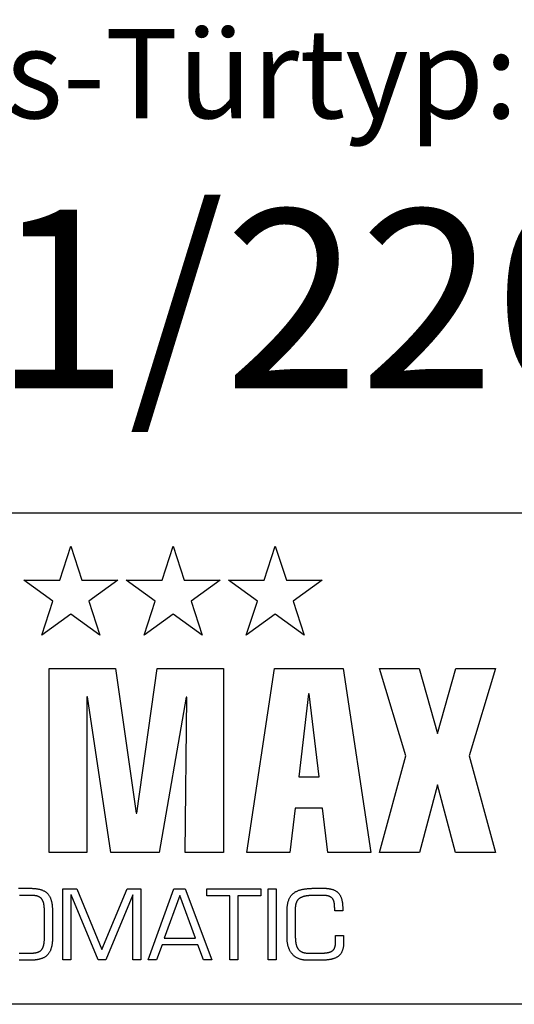
# Model space of a CAD drawing. Units: millimetres. Extents: x -2957 to 5220, y -3003 to 2395.
# Drawn here: x 4776 to 4795, y -2987 to -2948 of the extents above; entities that cross this region are included whole.
import ezdxf

# ---------------------------------------------------------------- set-up
doc = ezdxf.new("R2010")
doc.units = ezdxf.units.MM
for name, color, linetype in [('PLANKOPF', 7, 'Continuous'), ('Schrift_Deutsch', 1, 'Continuous'), ('Tormax Logo', 7, 'Continuous')]:
    doc.layers.add(name, color=color, linetype=linetype)

# ---------------------------------------------------------------- blocks, each defined once
blk = doc.blocks.new('Tormax Logo')
at = {"layer": 'Tormax Logo', "color": 5, "linetype": 'Continuous'}
for points in [[(95.47831, -5.11967), (95.38862, -5.11967), (90.58342, -32.51466), (82.04989, -32.51466), (77.91793, -5.02998), (77.82824, -5.02998), (77.82824, -32.51466), (71.18214, -32.51466), (71.18214, 0), (82.90307, 0), (86.54116, -25.59837), (86.63085, -25.59837), (90.26782, 0), (101.98931, 0), (101.98931, -32.51466), (95.20812, -32.51466)], [(119.46, -24.7009), (114.60996, -24.7009), (113.66652, -32.51466), (106.07642, -32.51466), (110.97187, 0), (123.09697, 0), (127.99242, -32.51466), (120.40288, -32.51466)], [(145.36052, -15.46553), (149.9981, -32.51354), (142.91307, -32.51354), (139.75763, -20.58632), (136.60331, -32.51354), (129.51772, -32.51354), (134.15531, -15.46553), (129.51548, 0.00112), (136.53997, 0.00112), (139.75763, -11.52024), (142.97586, 0.00112), (150.00034, 0.00112)], [(116.99013, -4.49071), (115.23836, -19.13109), (118.8316, -19.13109), (117.07983, -4.49071)], [(85.92566, -40.00442), (81.20231, -51.4546), (79.79976, -51.4546), (75.05959, -40.00442), (75.02652, -40.00442), (75.02652, -51.4546), (73.60772, -51.4546), (73.60772, -38.93598), (76.06077, -38.93598), (80.48422, -49.65293), (84.92392, -38.93598), (87.37865, -38.93598), (87.37865, -51.4546), (85.95873, -51.4546), (85.95873, -40.00442)], [(91.09971, -48.80199), (90.13217, -51.4546), (88.64666, -51.4546), (93.20352, -38.93598), (95.20699, -38.93598), (99.88102, -51.4546), (98.41064, -51.4546), (97.42629, -48.80199)], [(108.57712, -40.18885), (104.52084, -40.18885), (104.52084, -51.4546), (103.10204, -51.4546), (103.10204, -40.18885), (99.04521, -40.18885), (99.04521, -38.93598), (108.57712, -38.93598)], [(111.26392, -51.4546), (109.84513, -51.4546), (109.84513, -38.93598), (111.26392, -38.93598)], [(117.10617, -50.30263), (118.79236, -50.30263), (118.85398, -50.30256), (118.91561, -50.30235), (118.97724, -50.30197), (119.03887, -50.30139), (119.10051, -50.30061), (119.16214, -50.2996), (119.22376, -50.29835), (119.28538, -50.29682), (119.34698, -50.295), (119.40857, -50.29288), (119.47014, -50.29043), (119.53169, -50.28762), (119.59321, -50.28445), (119.6547, -50.28088), (119.71616, -50.27691), (119.77759, -50.27251), (119.83898, -50.26765), (119.90033, -50.26233), (119.96163, -50.25649), (120.02288, -50.25006), (120.08406, -50.24299), (120.14517, -50.23519), (120.20619, -50.22661), (120.26709, -50.21718), (120.32784, -50.20685), (120.3884, -50.19556), (120.44873, -50.18324), (120.50879, -50.16983), (120.56855, -50.15522), (120.62796, -50.13931), (120.687, -50.12198), (120.7456, -50.10312), (120.80369, -50.08261), (120.86114, -50.0603), (120.91786, -50.03606), (120.97371, -50.00977), (121.02851, -49.98134), (121.08205, -49.95069), (121.13413, -49.91774), (121.18454, -49.88241), (121.23311, -49.84467), (121.27966, -49.80456), (121.32405, -49.76213), (121.36614, -49.71742), (121.40576, -49.67051), (121.44288, -49.62154), (121.47745, -49.57074), (121.50947, -49.51832), (121.53892, -49.46449), (121.56586, -49.40944), (121.59043, -49.35329), (121.61278, -49.29617), (121.63305, -49.23822), (121.65138, -49.17954), (121.66788, -49.12022), (121.68264, -49.06033), (121.69577, -48.99995), (121.70739, -48.93917), (121.7176, -48.87806), (121.72651, -48.81671), (121.73422, -48.7552), (121.74084, -48.6936), (121.74646, -48.63198), (121.75115, -48.57035), (121.75495, -48.5087), (121.75794, -48.44705), (121.76016, -48.3854), (121.76167, -48.32375), (121.76282, -48.2005), (121.76282, -47.19876), (123.18162, -47.19876), (123.18162, -48.36699), (123.18092, -48.46362), (123.17877, -48.56024), (123.17507, -48.6568), (123.16972, -48.75327), (123.16265, -48.84958), (123.14292, -49.04156), (123.13009, -49.13714), (123.11515, -49.23237), (123.09798, -49.3272), (123.07845, -49.42154), (123.05641, -49.5153), (123.0317, -49.60839), (123.00418, -49.70072), (122.9737, -49.7922), (122.94012, -49.88274), (122.90329, -49.97224), (122.86312, -50.06048), (122.81955, -50.14716), (122.77251, -50.23201), (122.72193, -50.31472), (122.66781, -50.39506), (122.61022, -50.47284), (122.54923, -50.54789), (122.48492, -50.62004), (122.41739, -50.68914), (122.3468, -50.7551), (122.27328, -50.81785), (122.19702, -50.8773), (122.1182, -50.93342), (122.03709, -50.98622), (121.95398, -51.03575), (121.86913, -51.08203), (121.78276, -51.12515), (121.695, -51.16526), (121.60598, -51.20248), (121.51584, -51.23697), (121.42469, -51.26885), (121.33267, -51.29827), (121.23992, -51.32537), (121.14656, -51.35029), (121.05271, -51.37316), (120.95843, -51.3941), (120.86378, -51.41322), (120.76878, -51.43063), (120.67349, -51.44644), (120.57795, -51.46077), (120.4822, -51.47371), (120.3863, -51.48538), (120.29026, -51.49588), (120.19411, -51.50527), (120.09786, -51.51363), (120.00153, -51.52101), (119.90512, -51.52748), (119.80866, -51.5331), (119.71215, -51.53795), (119.6156, -51.54208), (119.51904, -51.54556), (119.42246, -51.54845), (119.32587, -51.55077), (119.22927, -51.55259), (119.13266, -51.55392), (119.03605, -51.55483), (118.84281, -51.5555), (116.83934, -51.5555), (116.7286, -51.55437), (116.61791, -51.55091), (116.50734, -51.54504), (116.39695, -51.53668), (116.28679, -51.52574), (116.17693, -51.51214), (116.06743, -51.49578), (115.95834, -51.47659), (115.84978, -51.45448), (115.74187, -51.42937), (115.63473, -51.40118), (115.52849, -51.36983), (115.42326, -51.33523), (115.31919, -51.2973), (115.21639, -51.25599), (115.11503, -51.21128), (115.01526, -51.16318), (114.91723, -51.11168), (114.82109, -51.05678), (114.72701, -50.99847), (114.63513, -50.93675), (114.54561, -50.87164), (114.45857, -50.80321), (114.37412, -50.73158), (114.29238, -50.65683), (114.21347, -50.57909), (114.13751, -50.49844), (114.06461, -50.41499), (113.99484, -50.32889), (113.9282, -50.24029), (113.86471, -50.14936), (113.80439, -50.05627), (113.74724, -49.96119), (113.69328, -49.86429), (113.64251, -49.76572), (113.59494, -49.66566), (113.55048, -49.56422), (113.50906, -49.46152), (113.47062, -49.35769), (113.43509, -49.25285), (113.40238, -49.14713), (113.37244, -49.04063), (113.34517, -48.93345), (113.32051, -48.82565), (113.29838, -48.71729), (113.27869, -48.60844), (113.26138, -48.49916), (113.24636, -48.38953), (113.23356, -48.27959), (113.22291, -48.16941), (113.21433, -48.05904), (113.20778, -47.9485), (113.20317, -47.83786), (113.19957, -47.61639), (113.19957, -42.77587), (113.20038, -42.65826), (113.20288, -42.54066), (113.20718, -42.42312), (113.21338, -42.3057), (113.2216, -42.18845), (113.23192, -42.07144), (113.24447, -41.9547), (113.25934, -41.83831), (113.27665, -41.7223), (113.29652, -41.60675), (113.31914, -41.49176), (113.34468, -41.3774), (113.37332, -41.26378), (113.40524, -41.15098), (113.44062, -41.0391), (113.47963, -40.92822), (113.52245, -40.81845), (113.56921, -40.71006), (113.62, -40.6034), (113.67494, -40.4988), (113.73411, -40.39661), (113.79757, -40.29713), (113.86524, -40.2006), (113.93707, -40.10726), (114.01297, -40.01734), (114.09287, -39.93105), (114.17659, -39.84851), (114.26398, -39.76982), (114.35486, -39.6951), (114.44901, -39.62441), (114.54612, -39.55778), (114.64585, -39.49519), (114.74786, -39.43664), (114.85189, -39.38203), (114.95777, -39.33121), (115.06532, -39.28401), (115.17436, -39.24025), (115.28474, -39.19978), (115.39627, -39.16241), (115.50877, -39.12799), (115.62208, -39.09634), (115.73603, -39.0673), (115.85055, -39.04072), (115.96557, -39.01645), (116.08103, -38.99437), (116.19688, -38.97432), (116.31307, -38.95617), (116.42952, -38.93977), (116.54618, -38.92498), (116.66302, -38.91168), (116.78, -38.89979), (116.89711, -38.88921), (117.01434, -38.87986), (117.13166, -38.87167), (117.24906, -38.86455), (117.36652, -38.85842), (117.48403, -38.85319), (117.60156, -38.84878), (117.7191, -38.84513), (117.83667, -38.84218), (117.95425, -38.83989), (118.07183, -38.83819), (118.18943, -38.83705), (118.42463, -38.8362), (119.59285, -38.8362), (119.68963, -38.83672), (119.7864, -38.83833), (119.88313, -38.8411), (119.97979, -38.84509), (120.07634, -38.85038), (120.17276, -38.85702), (120.26901, -38.86509), (120.36506, -38.87465), (120.46089, -38.88579), (120.55646, -38.89862), (120.65175, -38.91327), (120.74674, -38.92989), (120.84141, -38.94858), (120.93573, -38.96949), (121.02968, -38.99275), (121.1232, -39.01849), (121.21612, -39.04683), (121.30823, -39.0779), (121.39932, -39.11182), (121.48917, -39.14874), (121.57758, -39.18877), (121.66435, -39.23204), (121.74925, -39.27867), (121.83208, -39.32877), (121.91267, -39.38231), (121.99082, -39.43923), (122.06634, -39.4995), (122.13907, -39.56307), (122.2088, -39.62989), (122.27536, -39.69991), (122.33859, -39.77306), (122.39844, -39.84911), (122.4549, -39.92782), (122.50795, -40.00893), (122.55758, -40.09221), (122.60386, -40.1774), (122.64686, -40.26428), (122.68666, -40.3526), (122.72336, -40.44216), (122.75711, -40.53281), (122.78805, -40.62446), (122.81633, -40.71697), (122.84212, -40.81023), (122.86557, -40.90413), (122.88682, -40.99855), (122.90603, -41.09339), (122.9233, -41.18859), (122.93873, -41.2841), (122.95242, -41.3799), (122.96449, -41.47593), (122.97502, -41.57215), (122.98412, -41.66852), (122.99188, -41.765), (122.99842, -41.86155), (123.00377, -41.95816), (123.00802, -42.05482), (123.01122, -42.15152), (123.01343, -42.24825), (123.01513, -42.44178), (123.01513, -42.84258), (121.59633, -42.84258), (121.59633, -42.49223), (121.59619, -42.43264), (121.59574, -42.37305), (121.59497, -42.31347), (121.59383, -42.25391), (121.59231, -42.19437), (121.59037, -42.13488), (121.58799, -42.07544), (121.58513, -42.01605), (121.58176, -41.95673), (121.57785, -41.89748), (121.57334, -41.8383), (121.56816, -41.77917), (121.56226, -41.7201), (121.55558, -41.66106), (121.54805, -41.60206), (121.53963, -41.54309), (121.53024, -41.48414), (121.5198, -41.42527), (121.5082, -41.36657), (121.49535, -41.30812), (121.48113, -41.24999), (121.46546, -41.19228), (121.44821, -41.13507), (121.4293, -41.07843), (121.40861, -41.02246), (121.38605, -40.96725), (121.36151, -40.91295), (121.33491, -40.85973), (121.30615, -40.80774), (121.27514, -40.75712), (121.24183, -40.70802), (121.20616, -40.66055), (121.16809, -40.61486), (121.12766, -40.57107), (121.085, -40.52931), (121.04025, -40.48971), (120.99354, -40.45242), (120.94503, -40.41752), (120.89491, -40.38497), (120.84339, -40.35474), (120.79066, -40.32677), (120.73693, -40.30098), (120.68231, -40.2773), (120.62689, -40.25559), (120.57077, -40.23574), (120.51402, -40.21765), (120.45675, -40.20118), (120.39905, -40.18624), (120.34101, -40.1727), (120.2827, -40.16046), (120.22415, -40.14945), (120.1654, -40.13961), (120.10646, -40.13085), (120.04736, -40.12311), (119.98814, -40.11632), (119.92883, -40.11042), (119.86944, -40.10532), (119.81001, -40.10096), (119.75054, -40.0973), (119.69105, -40.0943), (119.63154, -40.09192), (119.572, -40.09013), (119.51244, -40.08889), (119.39329, -40.08795), (118.59112, -40.08795), (118.51615, -40.08802), (118.44118, -40.08826), (118.3662, -40.08867), (118.29122, -40.08927), (118.21623, -40.09008), (118.14126, -40.09111), (118.06629, -40.09237), (117.99134, -40.09388), (117.91641, -40.09565), (117.8415, -40.0977), (117.76662, -40.10004), (117.69176, -40.1027), (117.61693, -40.10571), (117.54212, -40.1091), (117.46733, -40.11289), (117.39256, -40.1171), (117.3178, -40.12177), (117.24307, -40.12693), (117.16835, -40.1326), (117.09364, -40.13881), (117.01898, -40.14561), (116.94436, -40.15307), (116.86982, -40.16123), (116.79538, -40.17014), (116.72104, -40.17985), (116.64682, -40.19044), (116.57273, -40.20194), (116.4988, -40.21443), (116.42502, -40.22795), (116.35144, -40.2426), (116.27812, -40.25846), (116.20512, -40.27567), (116.1325, -40.29432), (116.06034, -40.31453), (115.9887, -40.33641), (115.91764, -40.36008), (115.84724, -40.38563), (115.77754, -40.41319), (115.70868, -40.44288), (115.64081, -40.47486), (115.5741, -40.50929), (115.5087, -40.54631), (115.44479, -40.58609), (115.38256, -40.62866), (115.32229, -40.67398), (115.26424, -40.72198), (115.20869, -40.77258), (115.15588, -40.82572), (115.10594, -40.8813), (115.05888, -40.93917), (115.0147, -40.99922), (114.97341, -41.0613), (114.935, -41.12528), (114.8994, -41.19098), (114.86656, -41.2582), (114.83639, -41.32676), (114.80883, -41.39648), (114.78376, -41.46718), (114.76105, -41.53874), (114.74056, -41.61099), (114.72217, -41.68379), (114.70573, -41.757), (114.69113, -41.83054), (114.67824, -41.90435), (114.66693, -41.97841), (114.65708, -42.05266), (114.64858, -42.12705), (114.64133, -42.20158), (114.63527, -42.27621), (114.63033, -42.35094), (114.62645, -42.42574), (114.62355, -42.50061), (114.62156, -42.57553), (114.62005, -42.72542), (114.62005, -46.16339), (114.62006, -46.23445), (114.62012, -46.30552), (114.62023, -46.37659), (114.62041, -46.44767), (114.62068, -46.51874), (114.62105, -46.58982), (114.62154, -46.6609), (114.62216, -46.73198), (114.62293, -46.80306), (114.62386, -46.87413), (114.62497, -46.9452), (114.62627, -47.01626), (114.62778, -47.08732), (114.62952, -47.15837), (114.6315, -47.22941), (114.63373, -47.30044), (114.63623, -47.37146), (114.63902, -47.44246), (114.64211, -47.51346), (114.64551, -47.58444), (114.64926, -47.6554), (114.65338, -47.72634), (114.65793, -47.79724), (114.66296, -47.8681), (114.66851, -47.93891), (114.67464, -48.00966), (114.68139, -48.08034), (114.6888, -48.15096), (114.69692, -48.2215), (114.70579, -48.29196), (114.71546, -48.36235), (114.72599, -48.43264), (114.73746, -48.50279), (114.74994, -48.57276), (114.7635, -48.64251), (114.77824, -48.712), (114.79424, -48.78118), (114.8116, -48.85003), (114.83045, -48.91852), (114.85089, -48.98661), (114.87303, -49.05425), (114.897, -49.12133), (114.92293, -49.18772), (114.95097, -49.2533), (114.98124, -49.31793), (115.01388, -49.3815), (115.04895, -49.4438), (115.08646, -49.50461), (115.12644, -49.56369), (115.16888, -49.62081), (115.21381, -49.67573), (115.2612, -49.7283), (115.31098, -49.77844), (115.36305, -49.82609), (115.41736, -49.87119), (115.47381, -49.91368), (115.53227, -49.95353), (115.59257, -49.99077), (115.65451, -50.0254), (115.71791, -50.05743), (115.78261, -50.0869), (115.84842, -50.11391), (115.91521, -50.13856), (115.98282, -50.16098), (116.05109, -50.18128), (116.11988, -50.19958), (116.18908, -50.21599), (116.25864, -50.23061), (116.32848, -50.24356), (116.39856, -50.25496), (116.46882, -50.2649), (116.53921, -50.2735), (116.60973, -50.28082), (116.68038, -50.28695), (116.75115, -50.29196), (116.82203, -50.29594), (116.893, -50.29894), (116.96404, -50.30103)], [(94.23777, -40.1042), (91.48426, -47.63264), (97.02548, -47.63264)]]:
    blk.add_lwpolyline(points, close=True, dxfattribs=at)
for points in [[(65.78377, -38.84008), (65.99576, -38.8362), (67.68195, -38.8362), (67.78797, -38.83772), (67.89398, -38.84008), (67.99994, -38.84334), (68.10584, -38.84755), (68.21165, -38.85277), (68.31735, -38.85906), (68.42291, -38.86647), (68.5283, -38.87506), (68.63351, -38.8849), (68.73852, -38.89606), (68.84333, -38.90867), (68.94792, -38.92286), (69.05231, -38.93876), (69.15649, -38.9565), (69.26045, -38.97621), (69.3642, -38.99801), (69.46772, -39.02203), (69.57087, -39.04842), (69.67345, -39.07734), (69.77527, -39.10895), (69.87612, -39.14339), (69.97581, -39.18084), (70.07414, -39.22144), (70.17091, -39.26536), (70.26592, -39.31275), (70.35896, -39.36373), (70.44978, -39.41837), (70.53812, -39.47672), (70.62374, -39.53882), (70.70639, -39.60469), (70.78591, -39.67428), (70.86211, -39.74754), (70.93484, -39.82442), (71.00396, -39.90474), (71.06939, -39.98827), (71.13108, -40.07473), (71.18893, -40.16388), (71.24293, -40.25544), (71.29318, -40.34912), (71.33981, -40.44465), (71.38295, -40.54173), (71.42273, -40.64009), (71.45933, -40.73959), (71.49292, -40.8401), (71.52366, -40.94153), (71.55174, -41.04374), (71.57732, -41.14664), (71.60059, -41.2501), (71.62171, -41.35401), (71.64083, -41.45829), (71.65806, -41.5629), (71.67351, -41.66778), (71.68727, -41.77292), (71.69946, -41.87826), (71.71016, -41.98378), (71.7195, -42.08944), (71.72756, -42.19519), (71.73445, -42.30101), (71.74024, -42.40687), (71.74499, -42.51277), (71.74876, -42.61871), (71.75159, -42.72468), (71.75354, -42.83067), (71.75504, -43.04271), (71.75504, -47.49923), (71.7546, -47.60277), (71.75323, -47.70631), (71.75089, -47.80981), (71.7475, -47.91326), (71.74302, -48.01664), (71.73739, -48.11991), (71.73055, -48.22307), (71.72243, -48.32609), (71.71299, -48.42893), (71.70214, -48.5316), (71.68977, -48.63406), (71.67576, -48.7363), (71.65999, -48.83832), (71.64236, -48.94008), (71.62275, -49.04159), (71.60103, -49.14281), (71.57711, -49.24373), (71.55084, -49.34422), (71.5221, -49.44412), (71.49076, -49.54325), (71.4567, -49.64143), (71.41978, -49.73851), (71.37987, -49.83431), (71.33684, -49.92865), (71.29057, -50.02137), (71.24095, -50.11229), (71.18794, -50.20119), (71.13151, -50.28787), (71.07165, -50.37212), (71.00835, -50.45375), (70.94162, -50.53258), (70.87151, -50.60847), (70.79804, -50.68127), (70.72136, -50.75084), (70.64167, -50.81711), (70.55918, -50.87999), (70.47411, -50.93938), (70.38669, -50.99524), (70.29715, -51.04763), (70.20573, -51.09661), (70.11267, -51.14226), (70.0182, -51.18468), (69.92247, -51.22398), (69.82559, -51.26031), (69.72768, -51.29381), (69.62887, -51.32463), (69.52926, -51.3529), (69.42899, -51.37877), (69.32817, -51.40239), (69.2269, -51.42387), (69.12523, -51.44333), (69.02319, -51.46087), (68.92085, -51.47657), (68.81824, -51.49055), (68.7154, -51.5029), (68.61239, -51.51372), (68.50924, -51.52311), (68.40601, -51.53116), (68.30271, -51.53796), (68.19935, -51.54356), (68.09594, -51.54801), (67.99248, -51.55137), (67.889, -51.5537), (67.68195, -51.5555), (65.99576, -51.5555), (65.89222, -51.55506)], [(65.8543, -50.30082), (65.99576, -50.30263), (67.68195, -50.30263), (67.74762, -50.30192), (67.81328, -50.30094), (67.87891, -50.29964), (67.94452, -50.29799), (68.01009, -50.29594), (68.07562, -50.29346), (68.14111, -50.29051), (68.20654, -50.28704), (68.27191, -50.28303), (68.33722, -50.27843), (68.40246, -50.27317), (68.46763, -50.26715), (68.53273, -50.26029), (68.59775, -50.2525), (68.6627, -50.2437), (68.72758, -50.23379), (68.79238, -50.22268), (68.85709, -50.21029), (68.92165, -50.19652), (68.98593, -50.18122), (69.04979, -50.16428), (69.11308, -50.14556), (69.17567, -50.12495), (69.23745, -50.10232), (69.29828, -50.07756), (69.35807, -50.05054), (69.41668, -50.02116), (69.47398, -49.98932), (69.52979, -49.95501), (69.58392, -49.91822), (69.6362, -49.87892), (69.68644, -49.83713), (69.73457, -49.79289), (69.78052, -49.74629), (69.82424, -49.69739), (69.86566, -49.6463), (69.90477, -49.59323), (69.94156, -49.53839), (69.97601, -49.48204), (70.00812, -49.42439), (70.03792, -49.36564), (70.06555, -49.30593), (70.09114, -49.24536), (70.11483, -49.18407), (70.13675, -49.12217), (70.15701, -49.05972), (70.1757, -48.9968), (70.19291, -48.93344), (70.20872, -48.8697), (70.22323, -48.80563), (70.23652, -48.74129), (70.24868, -48.67672), (70.2598, -48.61198), (70.26994, -48.5471), (70.27916, -48.48209), (70.2875, -48.41697), (70.295, -48.35174), (70.30172, -48.28642), (70.3077, -48.22103), (70.31298, -48.15556), (70.31762, -48.09004), (70.32166, -48.02448), (70.32513, -47.95888), (70.32807, -47.89326), (70.33049, -47.82762), (70.33242, -47.76195), (70.33388, -47.69628), (70.3349, -47.63059), (70.33568, -47.49923), (70.33568, -43.04271), (70.33554, -42.97477), (70.33509, -42.90684), (70.33432, -42.8389), (70.3332, -42.77099), (70.33171, -42.70311), (70.32983, -42.63527), (70.32753, -42.56749), (70.32481, -42.49978), (70.32162, -42.43215), (70.31796, -42.36461), (70.31377, -42.29716), (70.30901, -42.22978), (70.30362, -42.16246), (70.29756, -42.09517), (70.29076, -42.02791), (70.28318, -41.96066), (70.27477, -41.8934), (70.26547, -41.82612), (70.25522, -41.75884), (70.24392, -41.69163), (70.23148, -41.62454), (70.21781, -41.55763), (70.20282, -41.49098), (70.1864, -41.42465), (70.16844, -41.35876), (70.14884, -41.29338), (70.12747, -41.22863), (70.10423, -41.1646), (70.07899, -41.10143), (70.05162, -41.03926), (70.02201, -40.97822), (69.99003, -40.91848), (69.95559, -40.86019), (69.91861, -40.80356), (69.87899, -40.74876), (69.83669, -40.69598), (69.79173, -40.64536), (69.74419, -40.59705), (69.69413, -40.5512), (69.64162, -40.50796), (69.58679, -40.46741), (69.52991, -40.42957), (69.47128, -40.39445), (69.41117, -40.36204), (69.34985, -40.33235), (69.28751, -40.30523), (69.22426, -40.28051), (69.16024, -40.25802), (69.09557, -40.23756), (69.03035, -40.21899), (68.96463, -40.20219), (68.89847, -40.18704), (68.83193, -40.17342), (68.76508, -40.16123), (68.69797, -40.15034), (68.63066, -40.14064), (68.56321, -40.13201), (68.49568, -40.12434), (68.42808, -40.11756), (68.36043, -40.11162), (68.29272, -40.10647), (68.22497, -40.10207), (68.15718, -40.09837), (68.08935, -40.09531), (68.02149, -40.09286), (67.95361, -40.09097), (67.88571, -40.08957), (67.8178, -40.08864), (67.68195, -40.08795), (65.99576, -40.08795), (65.92783, -40.08813)]]:
    blk.add_lwpolyline(points, dxfattribs=at)
blk = doc.blocks.new('Plankopf_Rahmen_mit Kopf_Vorlage')
at = {"layer": 'PLANKOPF'}
for p, q in [((-243.124, 19.262), (-0.066, 19.262)), ((-239.601, 19.262), (-0.066, 19.262)), ((0, 0), (-1132.129, 0))]:
    blk.add_line(p, q, dxfattribs=at)
at = {"layer": 'Tormax Logo', "color": 1}
for points in [[(-221.228, 15.796), (-220.794, 14.46), (-221.93, 15.286), (-223.065, 14.46), (-222.631, 15.796), (-223.767, 16.621), (-222.363, 16.621), (-221.93, 17.956), (-221.496, 16.621), (-220.092, 16.621)], [(-217.218, 15.796), (-216.784, 14.46), (-217.92, 15.286), (-219.056, 14.46), (-218.622, 15.796), (-219.757, 16.621), (-218.354, 16.621), (-217.92, 17.956), (-217.486, 16.621), (-216.082, 16.621)], [(-212.08, 16.621), (-213.216, 15.796), (-212.782, 14.46), (-213.918, 15.286), (-215.054, 14.46), (-214.62, 15.796), (-215.756, 16.621), (-214.352, 16.621), (-213.918, 17.956), (-213.484, 16.621)]]:
    blk.add_lwpolyline(points, close=True, dxfattribs=at)
at = {"layer": 'Tormax Logo', "color": 5, "xscale": 0.2218947778799247, "yscale": 0.2218947778798679, "zscale": 0.2218947778798537}
blk.add_blockref('Tormax Logo', (-238.572, 13.166), dxfattribs=at)
at = {"layer": 'Schrift_Deutsch', "insert": (-240.859, 38.221), "char_height": 3.5, "width": 236.5462, "attachment_point": 1}
blk.add_mtext('{\\fArial|b0|i0|c0|p34;Antriebs-Türtyp:      Profilsystem        Ausführung}', dxfattribs=at)
blk = doc.blocks.new('507_Plankopf_WD2201_ER_MF_beschriftung')
at = {"layer": 'Schrift_Deutsch', "insert": (-240.859, 31.143), "char_height": 7, "width": 219.8422, "attachment_point": 1}
blk.add_mtext('{\\fArial|b0|i0|c0|p34;2201/2202-ER   LR12   mit Festflügel, Sturz}', dxfattribs=at)

msp = doc.modelspace()

# ---------------------------------------------------------------- block references
for name in ['Plankopf_Rahmen_mit Kopf_Vorlage', '507_Plankopf_WD2201_ER_MF_beschriftung']:
    msp.add_blockref(name, (5000, -2987.02))

doc.saveas('drawing.dxf')
